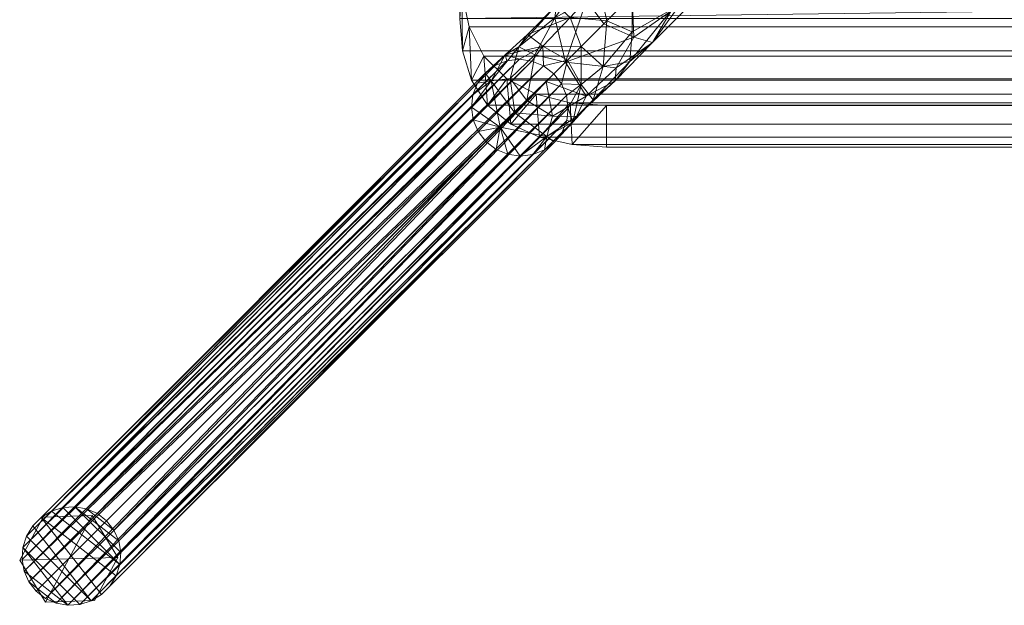
# Model space of a CAD drawing. Units: inches. Extents: x 0 to 204, y 0 to 264.
# Drawn here: x 86 to 91, y 149 to 152 of the extents above; entities that cross this region are included whole.
import ezdxf

# ---------------------------------------------------------------- set-up
doc = ezdxf.new("R2010")
doc.units = ezdxf.units.IN
doc.header["$MEASUREMENT"] = 0
doc.layers.get('0').update_dxf_attribs({"color": 10})

# ---------------------------------------------------------------- blocks, each defined once
blk = doc.blocks.new('150R-07-3D')
at = {"lineweight": 18}
mesh = blk.add_polyface(dxfattribs=at)
corners = [(10.0554, -10.0554, -16.5058), (10.1029, -10.0183, -16.5058), (10.1582, -9.9939, -16.5058), (10.2179, -9.9835, -16.5058), (10.2787, -9.9877, -16.5058), (10.337, -10.0064, -16.5058), (10.3894, -10.0384, -16.5058), (10.4328, -10.0819, -16.5058), (10.4648, -10.1343, -16.5058), (10.4835, -10.1925, -16.5058), (10.4878, -10.2533, -16.5058), (10.4774, -10.3131, -16.5058), (10.453, -10.3684, -16.5058), (10.4159, -10.4159, -16.5058), (10.3684, -10.453, -16.5058), (10.3131, -10.4774, -16.5058), (10.2533, -10.4878, -16.5058), (10.1925, -10.4835, -16.5058), (10.1343, -10.4648, -16.5058), (10.0819, -10.4328, -16.5058), (10.0384, -10.3894, -16.5058), (10.0064, -10.337, -16.5058), (9.9877, -10.2787, -16.5058), (9.9835, -10.2179, -16.5058), (9.9939, -10.1582, -16.5058), (10.0183, -10.1029, -16.5058), (-10.4281, 10.4281, -16.5058), (-10.3805, 10.4651, -16.5058), (-10.3251, 10.4894, -16.5058), (-10.2652, 10.4997, -16.5058), (-10.2042, 10.4952, -16.5058), (-10.1457, 10.4763, -16.5058), (-10.093, 10.444, -16.5058), (-10.0493, 10.4003, -16.5058), (-10.0171, 10.3476, -16.5058), (-9.9981, 10.2891, -16.5058), (-9.9937, 10.2281, -16.5058), (-10.0039, 10.1682, -16.5058), (-10.0282, 10.1128, -16.5058), (-10.0653, 10.0653, -16.5058), (-10.1128, 10.0282, -16.5058), (-10.1682, 10.0039, -16.5058), (-10.2281, 9.9937, -16.5058), (-10.2891, 9.9981, -16.5058), (-10.3476, 10.0171, -16.5058), (-10.4003, 10.0493, -16.5058), (-10.444, 10.093, -16.5058), (-10.4763, 10.1457, -16.5058), (-10.4952, 10.2042, -16.5058), (-10.4997, 10.2652, -16.5058), (-10.4894, 10.3251, -16.5058), (-10.4651, 10.3805, -16.5058)]
mesh.append_faces([[corners[k] for k in face] for face in [(1, 24, 25, 0), (40, 37, 38, 39)]], dxfattribs={"vtx0": -1})
mesh.append_faces([[corners[k] for k in face] for face in [(20, 6, 19)]], dxfattribs={"vtx0": -1, "vtx1": -1})
mesh.append_faces([[corners[k] for k in face] for face in [(18, 8, 9, 17), (21, 5, 6, 20), (22, 4, 5, 21), (8, 18, 19), (22, 3, 4)]], dxfattribs={"vtx0": -1, "vtx2": -1})
mesh.append_faces([[corners[k] for k in face] for face in [(19, 6, 7, 8), (37, 40, 41, 42), (34, 43, 44, 45), (30, 47, 48, 49)]], dxfattribs={"vtx0": -1, "vtx3": -1})
mesh.append_faces([[corners[k] for k in face] for face in [(27, 28, 51, 26)]], dxfattribs={"vtx1": -1})
mesh.append_faces([[corners[k] for k in face] for face in [(11, 12, 15, 10), (15, 16, 10), (2, 3, 24, 1), (23, 24, 3, 22), (35, 36, 43, 34), (31, 32, 47, 30)]], dxfattribs={"vtx1": -1, "vtx2": -1})
mesh.append_faces([[corners[k] for k in face] for face in [(16, 17, 9, 10), (32, 33, 46, 47), (33, 34, 45, 46), (36, 37, 42, 43), (28, 29, 50, 51), (49, 50, 29, 30)]], dxfattribs={"vtx1": -1, "vtx3": -1})
mesh.append_faces([[corners[k] for k in face] for face in [(12, 13, 14, 15)]], dxfattribs={"vtx3": -1})
mesh = blk.add_polyface(dxfattribs=at)
corners = [(-10.0554, -10.0554, -16.5058), (-10.0183, -10.1029, -16.5058), (-9.9939, -10.1582, -16.5058), (-9.9835, -10.2179, -16.5058), (-9.9877, -10.2787, -16.5058), (-10.0064, -10.337, -16.5058), (-10.0384, -10.3894, -16.5058), (-10.0819, -10.4328, -16.5058), (-10.1343, -10.4648, -16.5058), (-10.1925, -10.4835, -16.5058), (-10.2533, -10.4878, -16.5058), (-10.3131, -10.4774, -16.5058), (-10.3684, -10.453, -16.5058), (-10.4159, -10.4159, -16.5058), (-10.453, -10.3684, -16.5058), (-10.4774, -10.3131, -16.5058), (-10.4878, -10.2533, -16.5058), (-10.4835, -10.1925, -16.5058), (-10.4648, -10.1343, -16.5058), (-10.4328, -10.0819, -16.5058), (-10.3894, -10.0384, -16.5058), (-10.337, -10.0064, -16.5058), (-10.2787, -9.9877, -16.5058), (-10.2179, -9.9835, -16.5058), (-10.1582, -9.9939, -16.5058), (-10.1029, -10.0183, -16.5058), (10.4281, 10.4281, -16.5058), (10.4651, 10.3805, -16.5058), (10.4894, 10.3251, -16.5058), (10.4997, 10.2652, -16.5058), (10.4952, 10.2042, -16.5058), (10.4763, 10.1457, -16.5058), (10.444, 10.093, -16.5058), (10.4003, 10.0493, -16.5058), (10.3476, 10.0171, -16.5058), (10.2891, 9.9981, -16.5058), (10.2281, 9.9937, -16.5058), (10.1682, 10.0039, -16.5058), (10.1128, 10.0282, -16.5058), (10.0653, 10.0653, -16.5058), (10.0282, 10.1128, -16.5058), (10.0039, 10.1682, -16.5058), (9.9937, 10.2281, -16.5058), (9.9981, 10.2891, -16.5058), (10.0171, 10.3476, -16.5058), (10.0493, 10.4003, -16.5058), (10.093, 10.444, -16.5058), (10.1457, 10.4763, -16.5058), (10.2042, 10.4952, -16.5058), (10.2652, 10.4997, -16.5058), (10.3251, 10.4894, -16.5058), (10.3805, 10.4651, -16.5058)]
mesh.append_faces([[corners[k] for k in face] for face in [(14, 11, 12, 13), (40, 37, 38, 39)]], dxfattribs={"vtx0": -1})
mesh.append_faces([[corners[k] for k in face] for face in [(3, 23, 2), (22, 4, 21)]], dxfattribs={"vtx0": -1, "vtx1": -1})
mesh.append_faces([[corners[k] for k in face] for face in [(24, 1, 2, 23), (21, 4, 5, 20), (8, 18, 19), (17, 9, 10), (15, 10, 11, 14), (41, 36, 37, 40)]], dxfattribs={"vtx0": -1, "vtx2": -1})
mesh.append_faces([[corners[k] for k in face] for face in [(20, 5, 6, 7), (10, 15, 16, 17), (48, 29, 30, 31), (46, 31, 32, 33), (31, 46, 47, 48), (36, 41, 42, 43)]], dxfattribs={"vtx0": -1, "vtx3": -1})
mesh.append_faces([[corners[k] for k in face] for face in [(27, 28, 51, 26)]], dxfattribs={"vtx1": -1})
mesh.append_faces([[corners[k] for k in face] for face in [(49, 50, 29, 48), (33, 34, 44), (45, 46, 33, 44), (35, 36, 43)]], dxfattribs={"vtx1": -1, "vtx2": -1})
mesh.append_faces([[corners[k] for k in face] for face in [(3, 4, 22, 23), (7, 8, 19, 20), (8, 9, 17, 18), (28, 29, 50, 51), (34, 35, 43, 44)]], dxfattribs={"vtx1": -1, "vtx3": -1})
mesh.append_faces([[corners[k] for k in face] for face in [(25, 0, 1, 24)]], dxfattribs={"vtx2": -1})
mesh = blk.add_polyface(dxfattribs=at)
corners = [(-7.0246, -7.0246, 0.9906), (-7.0706, -6.9791, 0.9821), (-7.1141, -6.9373, 0.9572), (-7.1521, -6.9021, 0.9175), (-7.182, -6.8758, 0.8658), (-7.2018, -6.8603, 0.8056), (-7.21, -6.8565, 0.7409), (-7.2063, -6.8648, 0.6763), (-7.1907, -6.8845, 0.6161), (-7.1644, -6.9144, 0.5644), (-7.1292, -6.9524, 0.5247), (-7.0874, -6.9959, 0.4997), (-7.042, -7.042, 0.4912), (-7.3683, -7.3683, 0.4035), (-7.6303, -7.6303, 0.1146), (-7.77, -7.77, -0.3116), (-7.8217, -7.7302, -0.3099), (-7.8816, -7.7049, -0.3051), (-7.9458, -7.6958, -0.2973), (-8.0098, -7.7036, -0.2871), (-8.0693, -7.7278, -0.2753), (-8.1202, -7.7666, -0.2627), (-8.159, -7.8175, -0.25), (-8.1832, -7.877, -0.2382), (-8.191, -7.941, -0.2281), (-8.1819, -8.0051, -0.2203), (-8.1566, -8.0651, -0.2154), (-8.1168, -8.1168, -0.2137), (-7.9071, -7.9071, 0.4256), (-7.5141, -7.5141, 0.859), (-7.9694, -7.9694, 0.2356), (-7.3686, -7.3686, 0.8981), (-8.0431, -8.0431, 0.0109), (-7.1966, -7.1966, 0.9444), (-7.5672, -7.2324, 0.5694), (-7.9038, -7.5689, 0.1982), (-7.4603, -7.1757, 0.8486), (-8.0901, -7.8055, 0.1541), (-7.3504, -7.155, 0.504), (-7.8251, -7.6297, -0.0195), (-7.401, -7.0562, 0.6677), (-8.0179, -7.6731, -0.0126), (-7.7652, -7.4843, 0.6605), (-7.5377, -7.3227, 0.4176), (-7.7553, -7.4187, 0.4181), (-7.6863, -7.4825, 0.2527), (-7.4993, -7.4993, 0.259), (-7.2051, -7.2051, 0.4474), (-7.7002, -7.7002, -0.0985), (-7.6022, -7.3953, 0.8169), (-7.6147, -7.2778, 0.711), (-7.9485, -7.6326, 0.4071), (-7.7106, -7.7106, 0.6423), (-7.9935, -7.795, 0.3789), (-7.8664, -7.674, 0.5736)]
mesh.append_faces([[corners[k] for k in face] for face in [(47, 11, 12)]], dxfattribs={"vtx0": -1})
mesh.append_faces([[corners[k] for k in face] for face in [(11, 38, 10), (2, 33, 1), (33, 36, 31), (18, 39, 17), (20, 41, 19), (6, 36, 5), (25, 32, 24), (21, 41, 20), (31, 49, 29), (46, 43, 13)]], dxfattribs={"vtx0": -1, "vtx1": -1})
mesh.append_faces([[corners[k] for k in face] for face in [(49, 31, 36), (21, 37, 41), (11, 47, 38), (51, 44, 35), (38, 34, 40), (42, 49, 50), (38, 40, 9), (36, 33, 3), (6, 40, 36), (50, 44, 42), (42, 51, 54), (43, 38, 13), (39, 41, 35), (43, 46, 45), (39, 48, 16), (44, 34, 43), (34, 38, 43), (44, 43, 45), (18, 41, 39), (35, 41, 51), (32, 37, 24), (50, 40, 34), (53, 51, 37), (45, 35, 44), (51, 41, 37), (45, 39, 35), (45, 14, 39), (50, 49, 36), (49, 42, 52), (40, 50, 36), (50, 34, 44), (44, 51, 42), (54, 51, 53), (30, 53, 37), (28, 54, 53), (52, 42, 54)]], dxfattribs={"vtx0": -1, "vtx1": -1, "vtx2": -1})
mesh.append_faces([[corners[k] for k in face] for face in [(38, 9, 10), (40, 8, 9), (33, 2, 3), (36, 3, 4), (40, 7, 8), (37, 32, 30), (37, 22, 23), (53, 30, 28), (39, 14, 48), (32, 25, 26), (49, 52, 29), (54, 28, 52)]], dxfattribs={"vtx0": -1, "vtx2": -1})
mesh.append_faces([[corners[k] for k in face] for face in [(6, 7, 40), (4, 5, 36), (16, 17, 39), (46, 14, 45), (18, 19, 41), (23, 24, 37), (21, 22, 37), (47, 13, 38)]], dxfattribs={"vtx1": -1, "vtx2": -1})
mesh.append_faces([[corners[k] for k in face] for face in [(33, 0, 1), (48, 15, 16), (26, 27, 32)]], dxfattribs={"vtx2": -1})
mesh = blk.add_polyface(dxfattribs=at)
corners = [(-8.25, -7.0387, 1.2411), (-8.25, -7.271, 1.2358), (-8.25, -7.4869, 1.1911), (-8.2364, -7.6532, 1.1278), (-8.1907, -7.8037, 1.0447), (-8.1081, -7.9305, 0.9512), (-7.9901, -8.0278, 0.8602), (-7.8432, -8.0944, 0.785), (-7.6766, -8.1326, 0.7357), (-7.5, -8.145, 0.7186), (7.5, -8.145, 0.7186), (7.6766, -8.1326, 0.7357), (7.8432, -8.0944, 0.785), (7.9901, -8.0278, 0.8602), (8.1081, -7.9305, 0.9512), (8.1907, -7.8037, 1.0447), (8.2364, -7.6532, 1.1278), (8.25, -7.4869, 1.1911), (8.25, -7.271, 1.2358), (8.25, -7.0403, 1.2412)]
mesh.append_faces([[corners[k] for k in face] for face in [(11, 8, 9, 10)]], dxfattribs={"vtx0": -1})
mesh.append_faces([[corners[k] for k in face] for face in [(19, 1, 18)]], dxfattribs={"vtx0": -1, "vtx1": -1})
mesh.append_faces([[corners[k] for k in face] for face in [(17, 2, 3, 16), (16, 3, 4, 15), (15, 4, 5, 14), (14, 5, 6, 13), (12, 7, 8, 11), (13, 6, 7, 12)]], dxfattribs={"vtx0": -1, "vtx2": -1})
mesh.append_faces([[corners[k] for k in face] for face in [(1, 2, 18), (17, 18, 2)]], dxfattribs={"vtx1": -1, "vtx2": -1})
mesh.append_faces([[corners[k] for k in face] for face in [(19, 0, 1)]], dxfattribs={"vtx2": -1})
mesh = blk.add_polyface(dxfattribs=at)
corners = [(-7.042, -7.042, 0.4912), (-6.9959, -7.0874, 0.4997), (-6.9524, -7.1292, 0.5247), (-6.9144, -7.1644, 0.5644), (-6.8845, -7.1907, 0.6161), (-6.8648, -7.2063, 0.6763), (-6.8565, -7.21, 0.7409), (-6.8603, -7.2018, 0.8056), (-6.8758, -7.182, 0.8658), (-6.9021, -7.1521, 0.9175), (-6.9373, -7.1141, 0.9572), (-6.9791, -7.0706, 0.9821), (-7.0246, -7.0246, 0.9906), (-7.5141, -7.5141, 0.859), (-7.9071, -7.9071, 0.4256), (-8.1168, -8.1168, -0.2137), (-8.0651, -8.1566, -0.2154), (-8.0051, -8.1819, -0.2203), (-7.941, -8.191, -0.2281), (-7.877, -8.1832, -0.2382), (-7.8175, -8.159, -0.25), (-7.7666, -8.1202, -0.2627), (-7.7278, -8.0693, -0.2753), (-7.7036, -8.0098, -0.2871), (-7.6958, -7.9458, -0.2973), (-7.7049, -7.8816, -0.3051), (-7.7302, -7.8217, -0.3099), (-7.77, -7.77, -0.3116), (-7.6303, -7.6303, 0.1146), (-7.3683, -7.3683, 0.4035), (-7.3686, -7.3686, 0.8981), (-7.9694, -7.9694, 0.2356), (-7.1966, -7.1966, 0.9444), (-8.0431, -8.0431, 0.0109), (-7.2653, -7.6102, 0.6934), (-7.5689, -7.9038, 0.1982), (-7.8055, -8.0901, 0.1541), (-7.1639, -7.4395, 0.5385), (-7.1251, -7.4178, 0.8552), (-7.6297, -7.8251, -0.0195), (-7.6731, -8.0179, -0.0126), (-7.0448, -7.3888, 0.6681), (-7.6035, -7.8845, 0.5289), (-7.3809, -7.7067, 0.4374), (-7.5174, -7.7324, 0.2029), (-7.4993, -7.4993, 0.259), (-7.3687, -7.5563, 0.3757), (-7.3613, -7.5827, 0.8249), (-7.7106, -7.7106, 0.6423), (-7.4513, -7.7393, 0.6791), (-7.4565, -7.8058, 0.515), (-7.8089, -7.8089, 0.534), (-7.2051, -7.2051, 0.4474), (-7.7002, -7.7002, -0.0985), (-7.6531, -7.9894, 0.3002), (-7.7767, -7.9861, 0.3933)]
mesh.append_faces([[corners[k] for k in face] for face in [(53, 26, 27), (1, 52, 0)]], dxfattribs={"vtx0": -1})
mesh.append_faces([[corners[k] for k in face] for face in [(10, 32, 9), (21, 36, 20), (9, 38, 8), (48, 47, 13), (33, 36, 31), (17, 33, 16), (23, 40, 22), (31, 55, 14)]], dxfattribs={"vtx0": -1, "vtx1": -1})
mesh.append_faces([[corners[k] for k in face] for face in [(34, 38, 47), (9, 32, 38), (44, 45, 46), (34, 41, 38), (34, 47, 49), (55, 54, 42), (38, 41, 6), (54, 40, 35), (34, 49, 50), (37, 3, 41), (43, 37, 34), (43, 35, 44), (37, 52, 1), (33, 18, 36), (44, 46, 43), (35, 50, 54), (50, 35, 43), (39, 35, 40), (34, 37, 41), (26, 53, 39), (35, 39, 44), (29, 37, 46), (39, 40, 24), (44, 39, 28), (21, 40, 36), (37, 43, 46), (55, 31, 36), (30, 47, 38), (48, 42, 49), (48, 49, 47), (50, 49, 42), (50, 42, 54), (34, 50, 43), (55, 36, 54), (40, 54, 36), (51, 55, 42)]], dxfattribs={"vtx0": -1, "vtx1": -1, "vtx2": -1})
mesh.append_faces([[corners[k] for k in face] for face in [(32, 10, 11), (38, 32, 30), (38, 7, 8), (41, 5, 6), (37, 1, 2), (40, 21, 22), (33, 17, 18), (36, 18, 19), (37, 2, 3), (47, 30, 13), (44, 28, 45), (42, 48, 51), (37, 29, 52)]], dxfattribs={"vtx0": -1, "vtx2": -1})
mesh.append_faces([[corners[k] for k in face] for face in [(15, 16, 33)]], dxfattribs={"vtx1": -1})
mesh.append_faces([[corners[k] for k in face] for face in [(45, 29, 46), (6, 7, 38), (4, 5, 41), (3, 4, 41), (19, 20, 36), (25, 26, 39), (24, 25, 39), (23, 24, 40), (51, 14, 55), (53, 28, 39)]], dxfattribs={"vtx1": -1, "vtx2": -1})
mesh.append_faces([[corners[k] for k in face] for face in [(11, 12, 32)]], dxfattribs={"vtx2": -1})
mesh = blk.add_polyface(dxfattribs=at)
corners = [(8.25, -7.0562, 0.9918), (8.25, -7.1161, 0.9942), (8.25, -7.1716, 0.9932), (8.2402, -7.3571, 0.9672), (8.2025, -7.531, 0.9087), (8.1266, -7.681, 0.8263), (8.0101, -7.7966, 0.7363), (7.8595, -7.8748, 0.6574), (7.6856, -7.9188, 0.6041), (7.5, -7.9328, 0.5854), (-7.5, -7.9328, 0.5854), (-7.6856, -7.9188, 0.6041), (-7.8595, -7.8748, 0.6574), (-8.0101, -7.7966, 0.7363), (-8.1266, -7.681, 0.8263), (-8.2025, -7.531, 0.9087), (-8.2402, -7.3571, 0.9672), (-8.25, -7.1716, 0.9932), (-8.25, -7.1162, 0.9942), (-8.25, -7.0576, 0.9918)]
mesh.append_faces([[corners[k] for k in face] for face in [(1, 19, 0)]], dxfattribs={"vtx0": -1})
mesh.append_faces([[corners[k] for k in face] for face in [(2, 17, 18), (18, 1, 2)]], dxfattribs={"vtx0": -1, "vtx2": -1})
mesh.append_faces([[corners[k] for k in face] for face in [(10, 11, 8, 9)]], dxfattribs={"vtx1": -1})
mesh.append_faces([[corners[k] for k in face] for face in [(18, 19, 1)]], dxfattribs={"vtx1": -1, "vtx2": -1})
mesh.append_faces([[corners[k] for k in face] for face in [(16, 17, 2, 3), (15, 16, 3, 4), (14, 15, 4, 5), (13, 14, 5, 6), (11, 12, 7, 8), (12, 13, 6, 7)]], dxfattribs={"vtx1": -1, "vtx3": -1})
mesh = blk.add_polyface(dxfattribs=at)
corners = [(-7.5, -7.9328, 0.5854), (-7.5, -8.145, 0.7186), (-7.6766, -8.1326, 0.7357), (-7.8432, -8.0944, 0.785), (-7.9901, -8.0278, 0.8602), (-8.1081, -7.9305, 0.9512), (-8.1907, -7.8037, 1.0447), (-8.2364, -7.6532, 1.1278), (-8.25, -7.4869, 1.1911), (-8.25, -7.1716, 0.9932), (-8.2402, -7.3571, 0.9672), (-8.2025, -7.531, 0.9087), (-8.1266, -7.681, 0.8263), (-8.0101, -7.7966, 0.7363), (-7.8595, -7.8748, 0.6574), (-7.6856, -7.9188, 0.6041)]
mesh.append_faces([[corners[k] for k in face] for face in [(4, 14, 3), (15, 3, 14), (8, 10, 7), (11, 7, 10)]], dxfattribs={"vtx0": -1, "vtx1": -1})
mesh.append_faces([[corners[k] for k in face] for face in [(12, 5, 6), (5, 12, 13)]], dxfattribs={"vtx0": -1, "vtx2": -1})
mesh.append_faces([[corners[k] for k in face] for face in [(9, 10, 8)]], dxfattribs={"vtx1": -1})
mesh.append_faces([[corners[k] for k in face] for face in [(2, 3, 15), (15, 0, 2), (13, 14, 4), (4, 5, 13), (6, 7, 11), (11, 12, 6)]], dxfattribs={"vtx1": -1, "vtx2": -1})
mesh.append_faces([[corners[k] for k in face] for face in [(0, 1, 2)]], dxfattribs={"vtx2": -1})
mesh = blk.add_polyface(dxfattribs=at)
corners = [(-8.1168, -8.1168, -0.2137), (-8.1566, -8.0651, -0.2154), (-8.1819, -8.0051, -0.2203), (-8.191, -7.941, -0.2281), (-8.1832, -7.877, -0.2382), (-8.159, -7.8175, -0.25), (-8.1202, -7.7666, -0.2627), (-8.0693, -7.7278, -0.2753), (-8.0098, -7.7036, -0.2871), (-7.9458, -7.6958, -0.2973), (-7.8816, -7.7049, -0.3051), (-7.8217, -7.7302, -0.3099), (-7.77, -7.77, -0.3116), (-10.0554, -10.0554, -16.5058), (-10.1029, -10.0183, -16.5058), (-10.1582, -9.9939, -16.5058), (-10.2179, -9.9835, -16.5058), (-10.2787, -9.9877, -16.5058), (-10.337, -10.0064, -16.5058), (-10.3894, -10.0384, -16.5058), (-10.4328, -10.0819, -16.5058), (-10.4648, -10.1343, -16.5058), (-10.4835, -10.1925, -16.5058), (-10.4878, -10.2533, -16.5058), (-10.4774, -10.3131, -16.5058), (-10.453, -10.3684, -16.5058), (-10.4159, -10.4159, -16.5058)]
mesh.append_faces([[corners[k] for k in face] for face in [(21, 5, 20), (22, 4, 21), (23, 3, 22), (20, 6, 19)]], dxfattribs={"vtx0": -1, "vtx1": -1})
mesh.append_faces([[corners[k] for k in face] for face in [(14, 11, 12), (15, 10, 11), (16, 9, 10), (18, 7, 8), (19, 6, 7), (2, 23, 24), (20, 5, 6), (21, 4, 5), (22, 3, 4), (23, 2, 3), (25, 0, 1)]], dxfattribs={"vtx0": -1, "vtx2": -1})
mesh.append_faces([[corners[k] for k in face] for face in [(13, 14, 12), (26, 0, 25)]], dxfattribs={"vtx1": -1})
mesh.append_faces([[corners[k] for k in face] for face in [(15, 16, 10), (14, 15, 11), (18, 19, 7), (17, 18, 8), (16, 17, 9), (8, 9, 17), (24, 25, 1), (1, 2, 24)]], dxfattribs={"vtx1": -1, "vtx2": -1})
mesh = blk.add_polyface(dxfattribs=at)
corners = [(-7.77, -7.77, -0.3116), (-7.7302, -7.8217, -0.3099), (-7.7049, -7.8816, -0.3051), (-7.6958, -7.9458, -0.2973), (-7.7036, -8.0098, -0.2871), (-7.7278, -8.0693, -0.2753), (-7.7666, -8.1202, -0.2627), (-7.8175, -8.159, -0.25), (-7.877, -8.1832, -0.2382), (-7.941, -8.191, -0.2281), (-8.0051, -8.1819, -0.2203), (-8.0651, -8.1566, -0.2154), (-8.1168, -8.1168, -0.2137), (-10.4159, -10.4159, -16.5058), (-10.3684, -10.453, -16.5058), (-10.3131, -10.4774, -16.5058), (-10.2533, -10.4878, -16.5058), (-10.1925, -10.4835, -16.5058), (-10.1343, -10.4648, -16.5058), (-10.0819, -10.4328, -16.5058), (-10.0384, -10.3894, -16.5058), (-10.0064, -10.337, -16.5058), (-9.9877, -10.2787, -16.5058), (-9.9835, -10.2179, -16.5058), (-9.9939, -10.1582, -16.5058), (-10.0183, -10.1029, -16.5058), (-10.0554, -10.0554, -16.5058)]
mesh.append_faces([[corners[k] for k in face] for face in [(15, 11, 14), (8, 18, 7), (19, 7, 18), (20, 6, 19)]], dxfattribs={"vtx0": -1, "vtx1": -1})
mesh.append_faces([[corners[k] for k in face] for face in [(9, 16, 17), (8, 17, 18), (15, 10, 11), (17, 8, 9), (19, 6, 7), (20, 5, 6), (21, 4, 5), (22, 3, 4), (23, 2, 3), (25, 0, 1)]], dxfattribs={"vtx0": -1, "vtx2": -1})
mesh.append_faces([[corners[k] for k in face] for face in [(15, 16, 10), (11, 12, 14), (9, 10, 16), (21, 22, 4), (20, 21, 5), (23, 24, 2), (24, 25, 1), (22, 23, 3), (1, 2, 24)]], dxfattribs={"vtx1": -1, "vtx2": -1})
mesh.append_faces([[corners[k] for k in face] for face in [(12, 13, 14), (25, 26, 0)]], dxfattribs={"vtx2": -1})
mesh = blk.add_polyface(dxfattribs=at)
corners = [(7.5, -8.145, 0.7186), (-7.5, -8.145, 0.7186), (-7.5, -7.9328, 0.5854), (7.5, -7.9328, 0.5854)]
mesh.append_faces([[corners[k] for k in face] for face in [(0, 1, 2, 3)]])
mesh = blk.add_polyface(dxfattribs=at)
corners = [(-10.4999, -10.2574, -16.5058), (-10.3682, -10.4712, -16.5058), (-10.1173, -10.464, -16.5058), (-9.998, -10.2431, -16.5058), (-10.1296, -10.0294, -16.5058), (-10.3806, -10.0365, -16.5058)]
mesh.append_faces([[corners[k] for k in face] for face in [(1, 2, 3, 0)]], dxfattribs={"vtx2": -1})
mesh.append_faces([[corners[k] for k in face] for face in [(3, 4, 5, 0)]], dxfattribs={"vtx3": -1})
mesh = blk.add_polyface(dxfattribs=at)
corners = [(-10.4999, -10.2574, -16.7558), (-10.3806, -10.0365, -16.7558), (-10.1296, -10.0294, -16.7558), (-9.998, -10.2431, -16.7558), (-10.1173, -10.464, -16.7558), (-10.3682, -10.4712, -16.7558)]
mesh.append_faces([[corners[k] for k in face] for face in [(4, 5, 2, 3)]], dxfattribs={"vtx1": -1})
mesh.append_faces([[corners[k] for k in face] for face in [(5, 0, 1, 2)]], dxfattribs={"vtx3": -1})
mesh = blk.add_polyface(dxfattribs=at)
corners = [(-9.998, -10.2431, -16.7558), (-10.1296, -10.0294, -16.7558), (-10.3806, -10.0365, -16.7558), (-10.4999, -10.2574, -16.7558), (-10.4999, -10.2574, -16.5058), (-10.3806, -10.0365, -16.5058), (-10.1296, -10.0294, -16.5058), (-9.998, -10.2431, -16.5058)]
mesh.append_faces([[corners[k] for k in face] for face in [(0, 1, 6, 7)]], dxfattribs={"vtx1": -1})
mesh.append_faces([[corners[k] for k in face] for face in [(5, 6, 1, 2)]], dxfattribs={"vtx1": -1, "vtx3": -1})
mesh.append_faces([[corners[k] for k in face] for face in [(2, 3, 4, 5)]], dxfattribs={"vtx3": -1})
mesh = blk.add_polyface(dxfattribs=at)
corners = [(-10.4999, -10.2574, -16.7558), (-10.3682, -10.4712, -16.7558), (-10.1173, -10.464, -16.7558), (-9.998, -10.2431, -16.7558), (-9.998, -10.2431, -16.5058), (-10.1173, -10.464, -16.5058), (-10.3682, -10.4712, -16.5058), (-10.4999, -10.2574, -16.5058)]
mesh.append_faces([[corners[k] for k in face] for face in [(0, 1, 6, 7)]], dxfattribs={"vtx1": -1})
mesh.append_faces([[corners[k] for k in face] for face in [(5, 6, 1, 2)]], dxfattribs={"vtx1": -1, "vtx3": -1})
mesh.append_faces([[corners[k] for k in face] for face in [(2, 3, 4, 5)]], dxfattribs={"vtx3": -1})

msp = doc.modelspace()

# ---------------------------------------------------------------- linework, layer by layer
at = {"lineweight": 18, "invisible_edges": 15}
for points in [[(88.47614, 151.39593, 0.29673), (88.47505, 151.57877, 0.25), (88.54671, 151.32788, 0.10946)], [(88.47614, 151.39593, 0.29673), (88.54857, 151.36033, 0.47035), (88.54827, 151.57877, 0.42678)], [(88.54671, 151.32788, 0.10946), (88.54827, 151.57877, 0.07322), (88.72505, 151.34004, 0.06397)], [(88.90182, 151.57877, 0.07322), (88.90338, 151.32788, 0.10946), (88.72505, 151.34004, 0.06397)], [(88.97396, 151.39593, 0.29673), (88.90182, 151.57877, 0.42678), (88.90153, 151.36033, 0.47035)], [(88.97505, 151.57877, 0.25), (88.97396, 151.39593, 0.29673), (88.90338, 151.32788, 0.10946)], [(88.48068, 151.20613, 0.28895), (88.47614, 151.39593, 0.29673), (88.54671, 151.32788, 0.10946)], [(88.54857, 151.36033, 0.47035), (88.47614, 151.39593, 0.29673), (88.48068, 151.20613, 0.28895)], [(88.96941, 151.20613, 0.28895), (88.97396, 151.39593, 0.29673), (88.90153, 151.36033, 0.47035)], [(88.90338, 151.32788, 0.10946), (88.97396, 151.39593, 0.29673), (88.96941, 151.20613, 0.28895)], [(88.47913, 151.11783, 0.46656), (88.54857, 151.36033, 0.47035), (88.48068, 151.20613, 0.28895)], [(88.47913, 151.11783, 0.46656), (88.58398, 151.26128, 0.55875), (88.54857, 151.36033, 0.47035)], [(88.54857, 151.36033, 0.47035), (88.58398, 151.26128, 0.55875), (88.72505, 151.35369, 0.59323)], [(88.72505, 151.35369, 0.59323), (88.86612, 151.26128, 0.55875), (88.90153, 151.36033, 0.47035)], [(88.86612, 151.26128, 0.55875), (88.97096, 151.11783, 0.46656), (88.90153, 151.36033, 0.47035)], [(88.90153, 151.36033, 0.47035), (88.97096, 151.11783, 0.46656), (88.96941, 151.20613, 0.28895)], [(88.55831, 151.15912, 0.16304), (88.48068, 151.20613, 0.28895), (88.54671, 151.32788, 0.10946)], [(88.72505, 151.20941, 0.09897), (88.55831, 151.15912, 0.16304), (88.54671, 151.32788, 0.10946)], [(88.89178, 151.15912, 0.16304), (88.72505, 151.20941, 0.09897), (88.90338, 151.32788, 0.10946)], [(88.90338, 151.32788, 0.10946), (88.96941, 151.20613, 0.28895), (88.89178, 151.15912, 0.16304)], [(88.47913, 151.11783, 0.46656), (88.5675, 151.14933, 0.64703), (88.58398, 151.26128, 0.55875)], [(88.72505, 151.22522, 0.64645), (88.58398, 151.26128, 0.55875), (88.5675, 151.14933, 0.64703)], [(88.72505, 151.22522, 0.64645), (88.88259, 151.14933, 0.64703), (88.86612, 151.26128, 0.55875)], [(88.97096, 151.11783, 0.46656), (88.86612, 151.26128, 0.55875), (88.88259, 151.14933, 0.64703)], [(88.48068, 151.20613, 0.28895), (88.49408, 151.02005, 0.36518), (88.47913, 151.11783, 0.46656)], [(88.55831, 151.15912, 0.16304), (88.56897, 151.00625, 0.24781), (88.48068, 151.20613, 0.28895)], [(88.49408, 151.02005, 0.36518), (88.48068, 151.20613, 0.28895), (88.56897, 151.00625, 0.24781)], [(88.96941, 151.20613, 0.28895), (88.88113, 151.00625, 0.24781), (88.89178, 151.15912, 0.16304)], [(88.88113, 151.00625, 0.24781), (88.96941, 151.20613, 0.28895), (88.96051, 151.06779, 0.34085)], [(88.96941, 151.20613, 0.28895), (88.97096, 151.11783, 0.46656), (88.96051, 151.06779, 0.34085)], [(88.5675, 151.14933, 0.64703), (88.47913, 151.11783, 0.46656), (88.48466, 151.00336, 0.63511)], [(88.56811, 151.06531, 0.78829), (88.5675, 151.14933, 0.64703), (88.48466, 151.00336, 0.63511)], [(88.72505, 151.07877, 0.13397), (88.56897, 151.00625, 0.24781), (88.55831, 151.15912, 0.16304)], [(88.72505, 151.152, 0.82322), (88.5675, 151.14933, 0.64703), (88.56811, 151.06531, 0.78829)], [(88.88113, 151.00625, 0.24781), (88.72505, 151.07877, 0.13397), (88.89178, 151.15912, 0.16304)], [(88.72505, 151.152, 0.82322), (88.88198, 151.06531, 0.78829), (88.88259, 151.14933, 0.64703)], [(88.88198, 151.06531, 0.78829), (88.96544, 151.00336, 0.63511), (88.88259, 151.14933, 0.64703)], [(88.97096, 151.11783, 0.46656), (88.88259, 151.14933, 0.64703), (88.96544, 151.00336, 0.63511)], [(88.48466, 151.00336, 0.63511), (88.47913, 151.11783, 0.46656), (88.49408, 151.02005, 0.36518)], [(88.92476, 150.88727, 0.42337), (88.97096, 151.11783, 0.46656), (88.96544, 151.00336, 0.63511)], [(88.92476, 150.88727, 0.42337), (88.96051, 151.06779, 0.34085), (88.97096, 151.11783, 0.46656)], [(88.56811, 151.06531, 0.78829), (88.48466, 151.00336, 0.63511), (88.48816, 150.93756, 0.80542)], [(88.56811, 151.06531, 0.78829), (88.48816, 150.93756, 0.80542), (88.60005, 151.04528, 1)], [(88.50854, 150.70377, 16.50134), (88.96653, 150.89348, 16.50134), (88.78975, 151.07025, 16.50134)], [(88.85005, 151.04528, 16.50134), (88.96653, 150.89348, 16.50134), (88.90182, 150.652, 16.50134), (88.54827, 151.00555, 16.50134)], [(88.77178, 151.07768, 16.68418), (88.72505, 151.07877, 16.50134), (88.58451, 151.00711, 16.75224)], [(88.764, 151.07314, 16.87398), (88.77178, 151.07768, 16.68418), (88.58451, 151.00711, 16.75224)], [(88.63809, 150.99551, 16.921), (88.764, 151.07314, 16.87398), (88.58451, 151.00711, 16.75224)], [(88.63809, 150.99551, 16.921), (88.72286, 150.98485, 17.07387), (88.764, 151.07314, 16.87398)], [(88.84023, 151.05974, 17.06006), (88.764, 151.07314, 16.87398), (88.72286, 150.98485, 17.07387)], [(88.72286, 150.98485, 17.07387), (88.89842, 151.02849, 17.19285), (88.84023, 151.05974, 17.06006)], [(88.9454, 151.00525, 16.71979), (88.77178, 151.07768, 16.68418), (88.764, 151.07314, 16.87398)], [(88.94161, 151.07469, 16.96228), (88.9454, 151.00525, 16.71979), (88.764, 151.07314, 16.87398)], [(88.764, 151.07314, 16.87398), (88.84023, 151.05974, 17.06006), (88.94161, 151.07469, 16.96228)], [(88.77178, 151.07768, 16.68418), (88.9454, 151.00525, 16.71979), (88.90182, 151.00555, 16.50134)], [(89.11016, 151.06916, 17.07676), (88.94161, 151.07469, 16.96228), (88.84023, 151.05974, 17.06006)], [(89.11016, 151.06916, 17.07676), (88.84023, 151.05974, 17.06006), (88.89842, 151.02849, 17.19285)], [(88.85005, 151.04528, 1), (88.96193, 150.93756, 0.80542), (88.88198, 151.06531, 0.78829)], [(88.92476, 150.88727, 0.42337), (88.88113, 151.00625, 0.24781), (88.96051, 151.06779, 0.34085)], [(88.96544, 151.00336, 0.63511), (88.88198, 151.06531, 0.78829), (88.96193, 150.93756, 0.80542)], [(88.89842, 151.02849, 17.19285), (89.08519, 151.06861, 17.22337), (89.11016, 151.06916, 17.07676)], [(88.89842, 151.02849, 17.19285), (88.99241, 150.97906, 17.31936), (89.08519, 151.06861, 17.22337)], [(89.12208, 150.98632, 16.93079), (88.94161, 151.07469, 16.96228), (89.11016, 151.06916, 17.07676)], [(88.94161, 151.07469, 16.96228), (89.12208, 150.98632, 16.93079), (89.0338, 150.96984, 16.81884)], [(88.94161, 151.07469, 16.96228), (89.0338, 150.96984, 16.81884), (88.9454, 151.00525, 16.71979)], [(89.08519, 151.06861, 17.22337), (88.99241, 150.97906, 17.31936), (89.17134, 151.03492, 17.33945)], [(89.08519, 151.06861, 17.22337), (89.28047, 151.06566, 17.14256), (89.11016, 151.06916, 17.07676)], [(89.28047, 151.06566, 17.14256), (89.08519, 151.06861, 17.22337), (89.17134, 151.03492, 17.33945)], [(89.26334, 150.98571, 17.01481), (89.12208, 150.98632, 16.93079), (89.11016, 151.06916, 17.07676)], [(89.26334, 150.98571, 17.01481), (89.11016, 151.06916, 17.07676), (89.28047, 151.06566, 17.14256)], [(89.47505, 151.07877, 17.25134), (89.17134, 151.03492, 17.33945), (89.31174, 151.02906, 17.38601)], [(89.47505, 151.07025, 17.18664), (89.28047, 151.06566, 17.14256), (89.17134, 151.03492, 17.33945)], [(89.26334, 150.98571, 17.01481), (89.28047, 151.06566, 17.14256), (89.47505, 150.95377, 17.03484)], [(88.48466, 151.00336, 0.63511), (88.49408, 151.02005, 0.36518), (88.52533, 150.88727, 0.42337)], [(88.48521, 150.85675, 0.61015), (88.48816, 150.93756, 0.80542), (88.48466, 151.00336, 0.63511)], [(88.52533, 150.88727, 0.42337), (88.48521, 150.85675, 0.61015), (88.48466, 151.00336, 0.63511)], [(88.56897, 151.00625, 0.24781), (88.52533, 150.88727, 0.42337), (88.49408, 151.02005, 0.36518)], [(88.56897, 151.00625, 0.24781), (88.72505, 150.89576, 0.31699), (88.52533, 150.88727, 0.42337)], [(88.58451, 151.00711, 16.75224), (88.54827, 151.00555, 16.50134), (88.53902, 150.82877, 16.74008)], [(88.57402, 150.82877, 16.87071), (88.63809, 150.99551, 16.921), (88.58451, 151.00711, 16.75224)], [(88.60902, 150.82877, 17.00134), (88.72286, 150.98485, 17.07387), (88.63809, 150.99551, 16.921)], [(88.72286, 150.98485, 17.07387), (88.79204, 150.82877, 17.18436), (88.89842, 151.02849, 17.19285)], [(88.92476, 150.88727, 0.42337), (88.72505, 150.89576, 0.31699), (88.88113, 151.00625, 0.24781)], [(88.79204, 150.82877, 17.18436), (88.99241, 150.97906, 17.31936), (88.89842, 151.02849, 17.19285)], [(88.96191, 150.85441, 0.59481), (88.92476, 150.88727, 0.42337), (88.96544, 151.00336, 0.63511)], [(88.9454, 151.00525, 16.71979), (89.0338, 150.96984, 16.81884), (89.06828, 150.82877, 16.72642)], [(88.96193, 150.93756, 0.80542), (88.96191, 150.85441, 0.59481), (88.96544, 151.00336, 0.63511)], [(88.99241, 150.97906, 17.31936), (89.10568, 150.82877, 17.40237), (89.17134, 151.03492, 17.33945)], [(89.31174, 151.02906, 17.38601), (89.17134, 151.03492, 17.33945), (89.10568, 150.82877, 17.40237)], [(89.47505, 151.00555, 17.42812), (89.31174, 151.02906, 17.38601), (89.23632, 150.82877, 17.43737)], [(89.12149, 150.82877, 16.8549), (89.0338, 150.96984, 16.81884), (89.12208, 150.98632, 16.93079)], [(89.29827, 150.82877, 16.92812), (89.12208, 150.98632, 16.93079), (89.26334, 150.98571, 17.01481)], [(88.48357, 150.89348, 1), (88.48816, 150.93756, 0.80542), (88.5189, 150.74067, 0.69629)], [(88.48816, 150.93756, 0.80542), (88.48521, 150.85675, 0.61015), (88.5189, 150.74067, 0.69629)], [(88.50854, 150.70377, 16.50134), (88.66034, 150.58729, 16.50134), (88.78975, 150.58729, 16.50134), (88.96653, 150.89348, 16.50134)], [(88.72505, 150.89576, 0.31699), (88.57476, 150.76075, 0.51737), (88.52533, 150.88727, 0.42337)], [(88.86801, 150.76313, 0.50309), (88.72505, 150.89576, 0.31699), (88.92476, 150.88727, 0.42337)], [(88.96653, 150.89348, 1), (88.9312, 150.74067, 0.69629), (88.96193, 150.93756, 0.80542)], [(88.96191, 150.85441, 0.59481), (88.96193, 150.93756, 0.80542), (88.9312, 150.74067, 0.69629)], [(88.52533, 150.88727, 0.42337), (88.57476, 150.76075, 0.51737), (88.48521, 150.85675, 0.61015)], [(88.48521, 150.85675, 0.61015), (88.57476, 150.76075, 0.51737), (88.5189, 150.74067, 0.69629)], [(88.96191, 150.85441, 0.59481), (88.86801, 150.76313, 0.50309), (88.92476, 150.88727, 0.42337)], [(88.9312, 150.74067, 0.69629), (88.86801, 150.76313, 0.50309), (88.96191, 150.85441, 0.59481)], [(88.47505, 150.82877, 1), (88.5189, 150.74067, 0.69629), (88.52476, 150.69411, 0.8367)], [(88.54827, 150.652, 16.50134), (88.58451, 150.65044, 16.75224), (88.53902, 150.82877, 16.74008)], [(88.63809, 150.66204, 16.921), (88.57402, 150.82877, 16.87071), (88.58451, 150.65044, 16.75224)], [(88.72286, 150.67269, 17.07387), (88.60902, 150.82877, 17.00134), (88.63809, 150.66204, 16.921)], [(88.89842, 150.62906, 17.19285), (88.79204, 150.82877, 17.18436), (88.72286, 150.67269, 17.07387)], [(88.97814, 150.68581, 17.31698), (88.79204, 150.82877, 17.18436), (88.89842, 150.62906, 17.19285)], [(88.92534, 150.69411, 0.8367), (88.9312, 150.74067, 0.69629), (88.97505, 150.82877, 1)], [(89.06828, 150.82877, 16.72642), (89.0338, 150.6877, 16.81884), (88.9454, 150.65229, 16.71979)], [(89.17134, 150.62262, 17.33945), (89.10568, 150.82877, 17.40237), (88.97814, 150.68581, 17.31698)], [(89.12149, 150.82877, 16.8549), (89.12208, 150.67123, 16.93079), (89.0338, 150.6877, 16.81884)], [(89.31174, 150.62848, 17.38601), (89.10568, 150.82877, 17.40237), (89.17134, 150.62262, 17.33945)], [(89.29827, 150.82877, 16.92812), (89.26334, 150.67184, 17.01481), (89.12208, 150.67123, 16.93079)], [(89.47505, 150.652, 17.42812), (89.23632, 150.82877, 17.43737), (89.31174, 150.62848, 17.38601)], [(88.57476, 150.76075, 0.51737), (88.72505, 150.67774, 0.63063), (88.5189, 150.74067, 0.69629)], [(88.52476, 150.69411, 0.8367), (88.5189, 150.74067, 0.69629), (88.72505, 150.67774, 0.63063)], [(88.9312, 150.74067, 0.69629), (88.72505, 150.67774, 0.63063), (88.86801, 150.76313, 0.50309)], [(88.92534, 150.69411, 0.8367), (88.72505, 150.67774, 0.63063), (88.9312, 150.74067, 0.69629)], [(88.54827, 150.652, 1), (88.52476, 150.69411, 0.8367), (88.72505, 150.64274, 0.76127)], [(88.90182, 150.652, 1), (88.72505, 150.64274, 0.76127), (88.92534, 150.69411, 0.8367)], [(89.47505, 150.70377, 17.03484), (89.28047, 150.59189, 17.14256), (89.26334, 150.67184, 17.01481)], [(88.58451, 150.65044, 16.75224), (88.764, 150.58441, 16.87398), (88.63809, 150.66204, 16.921)], [(88.72505, 150.57877, 16.50134), (88.77178, 150.57987, 16.68418), (88.58451, 150.65044, 16.75224)], [(88.58451, 150.65044, 16.75224), (88.77178, 150.57987, 16.68418), (88.764, 150.58441, 16.87398)], [(88.764, 150.58441, 16.87398), (88.72286, 150.67269, 17.07387), (88.63809, 150.66204, 16.921)], [(88.89842, 150.62906, 17.19285), (88.72286, 150.67269, 17.07387), (88.8159, 150.59331, 17.01232)], [(88.72286, 150.67269, 17.07387), (88.764, 150.58441, 16.87398), (88.8159, 150.59331, 17.01232)], [(88.764, 150.58441, 16.87398), (88.77178, 150.57987, 16.68418), (88.9454, 150.65229, 16.71979)], [(88.9454, 150.65229, 16.71979), (88.94161, 150.58286, 16.96228), (88.764, 150.58441, 16.87398)], [(88.77178, 150.57987, 16.68418), (88.90182, 150.652, 16.50134), (88.9454, 150.65229, 16.71979)], [(89.06986, 150.59191, 17.22571), (88.97814, 150.68581, 17.31698), (88.89842, 150.62906, 17.19285)], [(89.0338, 150.6877, 16.81884), (88.94161, 150.58286, 16.96228), (88.9454, 150.65229, 16.71979)], [(88.94161, 150.58286, 16.96228), (89.0338, 150.6877, 16.81884), (89.12208, 150.67123, 16.93079)], [(88.94161, 150.58286, 16.96228), (89.12208, 150.67123, 16.93079), (89.11016, 150.58838, 17.07676)], [(89.17134, 150.62262, 17.33945), (88.97814, 150.68581, 17.31698), (89.06986, 150.59191, 17.22571)], [(89.11016, 150.58838, 17.07676), (89.26334, 150.67184, 17.01481), (89.28047, 150.59189, 17.14256)], [(89.26334, 150.67184, 17.01481), (89.11016, 150.58838, 17.07676), (89.12208, 150.67123, 16.93079)], [(88.764, 150.58441, 16.87398), (88.94161, 150.58286, 16.96228), (88.8159, 150.59331, 17.01232)], [(88.89842, 150.62906, 17.19285), (88.8159, 150.59331, 17.01232), (88.94161, 150.58286, 16.96228)], [(88.89842, 150.62906, 17.19285), (88.94161, 150.58286, 16.96228), (89.11016, 150.58838, 17.07676)], [(89.06986, 150.59191, 17.22571), (88.89842, 150.62906, 17.19285), (89.11016, 150.58838, 17.07676)], [(89.06986, 150.59191, 17.22571), (89.28047, 150.59189, 17.14256), (89.17134, 150.62262, 17.33945)], [(89.28047, 150.59189, 17.14256), (89.06986, 150.59191, 17.22571), (89.11016, 150.58838, 17.07676)], [(89.31174, 150.62848, 17.38601), (89.17134, 150.62262, 17.33945), (89.47505, 150.57877, 17.25134)], [(89.47505, 150.58729, 17.18664), (89.17134, 150.62262, 17.33945), (89.28047, 150.59189, 17.14256)], [(105.47273, 149.83702, 17.25), (87.97737, 149.83702, 17.25), (87.97505, 149.78892, 17.25), (105.47505, 149.78892, 17.25)], [(87.97737, 149.83702, 15), (105.47273, 149.83702, 15), (105.47505, 149.78892, 15), (87.97505, 149.78892, 15)]]:
    msp.add_3dface(points, dxfattribs=at)

# ---------------------------------------------------------------- block references
msp.add_blockref('150R-07-3D', (96.72505, 159.21736, 16.75579))

doc.saveas('drawing.dxf')
